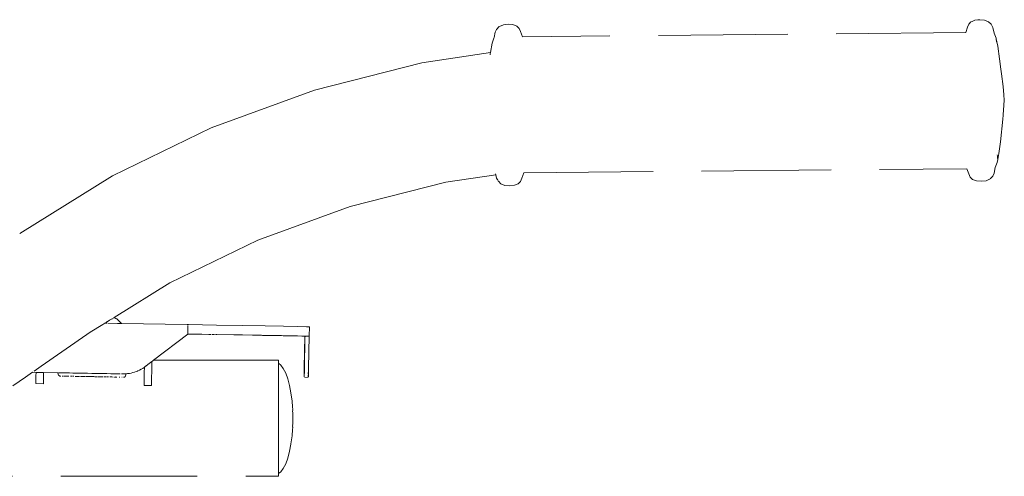
# Model space of a CAD drawing. Extents: x -2764 to -743, y 3575 to 4403.
# Drawn here: x -2113 to -2083, y 4173 to 4187 of the extents above; entities that cross this region are included whole.
import ezdxf

# ---------------------------------------------------------------- set-up
doc = ezdxf.new("R2010")
doc.units = 0
doc.header["$MEASUREMENT"] = 0
doc.linetypes.add('JIS_02_4.0', pattern=[5.5, 4, -1.5])
doc.layers.add('ProfileEdges_Nr_Pióra__7', color=7, linetype='Continuous', lineweight=18)

msp = doc.modelspace()

# ---------------------------------------------------------------- linework, layer by layer
at = {"layer": 'ProfileEdges_Nr_Pióra__7', "linetype": 'JIS_02_4.0', "flags": 128}
for points in [[(-2084.011, 4187.03), (-2084.08, 4186.96)], [(-2084.007, 4187.034), (-2083.978, 4187.044)], [(-2083.978, 4187.044), (-2084.007, 4187.032)], [(-2083.89, 4187.081), (-2083.978, 4187.044)], [(-2083.89, 4187.081), (-2083.797, 4187.088)], [(-2083.797, 4187.088), (-2083.741, 4187.096)], [(-2083.797, 4187.088), (-2083.745, 4187.092)], [(-2083.741, 4187.096), (-2083.595, 4187.084)], [(-2083.468, 4187.034), (-2083.595, 4187.084)], [(-2083.39, 4186.956), (-2083.468, 4187.034)], [(-2098.754, 4186.542), (-2098.722, 4186.706)], [(-2098.722, 4186.706), (-2098.677, 4186.796)], [(-2098.676, 4186.797), (-2098.596, 4186.882)], [(-2098.468, 4186.94), (-2098.592, 4186.888)], [(-2098.468, 4186.94), (-2098.32, 4186.955)], [(-2098.32, 4186.955), (-2098.175, 4186.944)], [(-2098.175, 4186.944), (-2098.053, 4186.898)], [(-2097.981, 4186.825), (-2098.053, 4186.898)], [(-2097.981, 4186.825), (-2097.938, 4186.732)], [(-2097.88, 4186.567), (-2097.938, 4186.732)], [(-2084.174, 4186.7), (-2097.88, 4186.567)], [(-2084.119, 4186.866), (-2084.174, 4186.7)], [(-2084.08, 4186.96), (-2084.119, 4186.866)], [(-2083.339, 4186.859), (-2083.39, 4186.956)], [(-2083.296, 4186.679), (-2083.339, 4186.859)], [(-2098.758, 4186.529), (-2098.819, 4186.367)], [(-2098.754, 4186.542), (-2098.758, 4186.529)], [(-2083.236, 4186.528), (-2083.296, 4186.679)], [(-2083.236, 4186.528), (-2083.233, 4186.509)], [(-2083.217, 4186.402), (-2083.233, 4186.507)], [(-2083.233, 4186.507), (-2083.181, 4186.277)], [(-2100.986, 4185.759), (-2098.868, 4186.078)], [(-2098.876, 4186.036), (-2098.868, 4186.078)], [(-2098.819, 4186.367), (-2098.868, 4186.078)], [(-2083.126, 4185.883), (-2083.181, 4186.277)], [(-2098.874, 4186.012), (-2098.876, 4186.036)], [(-2083.088, 4185.568), (-2083.126, 4185.883)], [(-2104.306, 4184.915), (-2100.986, 4185.759)], [(-2083.087, 4185.564), (-2083.071, 4185.426)], [(-2083.019, 4185.029), (-2083.071, 4185.426)], [(-2107.505, 4183.75), (-2104.306, 4184.915)], [(-2082.993, 4184.773), (-2083.019, 4185.029)], [(-2083.005, 4184.297), (-2082.98, 4184.606)], [(-2082.98, 4184.606), (-2082.993, 4184.773)], [(-2083.008, 4184.25), (-2083.005, 4184.293)], [(-2083.101, 4183.322), (-2083.026, 4184.018)], [(-2083.016, 4184.144), (-2083.026, 4184.018)], [(-2083.016, 4184.144), (-2083.012, 4184.187)], [(-2083.012, 4184.214), (-2083.008, 4184.25)], [(-2083.012, 4184.187), (-2083.012, 4184.214)], [(-2110.554, 4182.272), (-2107.505, 4183.75)], [(-2083.101, 4183.322), (-2083.147, 4182.959)], [(-2083.191, 4182.878), (-2083.2, 4182.919)], [(-2083.176, 4182.768), (-2083.2, 4182.678)], [(-2083.191, 4182.878), (-2083.192, 4182.831)], [(-2083.192, 4182.831), (-2083.192, 4182.8)], [(-2083.147, 4182.959), (-2083.176, 4182.768)], [(-2097.838, 4182.359), (-2084.136, 4182.489)], [(-2084.136, 4182.489), (-2084.074, 4182.327)], [(-2083.259, 4182.527), (-2083.298, 4182.346)], [(-2083.259, 4182.527), (-2083.2, 4182.678)], [(-2113.422, 4180.49), (-2110.555, 4182.271)], [(-2098.705, 4182.299), (-2100.245, 4182.068)], [(-2098.705, 4182.299), (-2098.711, 4182.333)], [(-2098.691, 4182.302), (-2098.705, 4182.299)], [(-2098.705, 4182.299), (-2098.677, 4182.197)], [(-2098.677, 4182.197), (-2098.636, 4182.13)], [(-2097.936, 4182.095), (-2097.893, 4182.193)], [(-2097.838, 4182.359), (-2097.893, 4182.193)], [(-2084.035, 4182.23), (-2084.074, 4182.327)], [(-2084.035, 4182.23), (-2083.963, 4182.158)], [(-2083.963, 4182.158), (-2083.839, 4182.113)], [(-2083.454, 4182.157), (-2083.546, 4182.118)], [(-2083.454, 4182.157), (-2083.424, 4182.168)], [(-2083.418, 4182.176), (-2083.339, 4182.259)], [(-2083.339, 4182.259), (-2083.298, 4182.346)], [(-2100.245, 4182.068), (-2103.206, 4181.315)], [(-2098.625, 4182.111), (-2098.615, 4182.101)], [(-2098.615, 4182.101), (-2098.548, 4182.021)], [(-2098.548, 4182.021), (-2098.419, 4181.974)], [(-2098.419, 4181.974), (-2098.275, 4181.959)], [(-2098.275, 4181.959), (-2098.126, 4181.975)], [(-2098.039, 4182.011), (-2098.126, 4181.975)], [(-2098.039, 4182.011), (-2098.014, 4182.022)], [(-2098.009, 4182.024), (-2097.936, 4182.095)], [(-2083.839, 4182.113), (-2083.696, 4182.1)], [(-2083.696, 4182.1), (-2083.546, 4182.118)], [(-2103.206, 4181.315), (-2106.061, 4180.275)], [(-2106.061, 4180.275), (-2108.782, 4178.956)], [(-2108.782, 4178.956), (-2110.5, 4177.891)], [(-2110.513, 4177.882), (-2110.536, 4177.868)], [(-2110.453, 4177.86), (-2110.503, 4177.888)], [(-2110.422, 4177.846), (-2110.5, 4177.891)], [(-2110.43, 4177.846), (-2110.453, 4177.86)], [(-2110.855, 4177.671), (-2111.244, 4177.429)], [(-2110.788, 4177.712), (-2110.855, 4177.671)], [(-2110.766, 4177.726), (-2110.788, 4177.712)], [(-2110.725, 4177.711), (-2110.788, 4177.712)], [(-2110.727, 4177.749), (-2110.763, 4177.727)], [(-2110.644, 4177.801), (-2110.722, 4177.753)], [(-2110.401, 4177.705), (-2110.7, 4177.71)], [(-2110.568, 4177.848), (-2110.644, 4177.801)], [(-2110.553, 4177.858), (-2110.568, 4177.848)], [(-2110.275, 4177.703), (-2110.422, 4177.846)], [(-2110.388, 4177.705), (-2110.401, 4177.705)], [(-2110.279, 4177.703), (-2110.388, 4177.705)], [(-2108.241, 4177.667), (-2110.275, 4177.703)], [(-2108.241, 4177.667), (-2108.222, 4177.667)], [(-2108.228, 4177.376), (-2108.222, 4177.625)], [(-2108.222, 4177.667), (-2108.222, 4177.648)], [(-2108.202, 4177.666), (-2108.221, 4177.667)], [(-2108.202, 4177.666), (-2107.334, 4177.651)], [(-2106.532, 4177.637), (-2107.334, 4177.651)], [(-2105.836, 4177.625), (-2106.532, 4177.637)], [(-2105.263, 4177.615), (-2105.836, 4177.625)], [(-2104.831, 4177.608), (-2105.263, 4177.615)], [(-2104.559, 4177.603), (-2104.831, 4177.608)], [(-2104.465, 4177.601), (-2104.559, 4177.603)], [(-2104.471, 4177.311), (-2104.465, 4177.601)], [(-2111.347, 4177.365), (-2112.756, 4176.384)], [(-2111.244, 4177.429), (-2111.347, 4177.365)], [(-2109.28, 4176.568), (-2108.228, 4177.376)], [(-2108.226, 4177.377), (-2108.114, 4177.374)], [(-2108.098, 4177.374), (-2107.931, 4177.371)], [(-2107.92, 4177.371), (-2107.931, 4177.371)], [(-2107.92, 4177.371), (-2107.803, 4177.369)], [(-2107.575, 4177.365), (-2107.793, 4177.369)], [(-2107.535, 4177.364), (-2107.566, 4177.365)], [(-2107.535, 4177.364), (-2107.512, 4177.364)], [(-2107.483, 4177.364), (-2107.469, 4177.363)], [(-2107.462, 4177.363), (-2107.412, 4177.362)], [(-2107.398, 4177.362), (-2107.412, 4177.362)], [(-2107.371, 4177.362), (-2107.352, 4177.361)], [(-2107.349, 4177.361), (-2107.339, 4177.361)], [(-2107.339, 4177.361), (-2107.324, 4177.361)], [(-2107.324, 4177.361), (-2106.804, 4177.352)], [(-2106.804, 4177.352), (-2106.775, 4177.351)], [(-2106.775, 4177.351), (-2106.62, 4177.348)], [(-2106.62, 4177.348), (-2106.607, 4177.348)], [(-2106.607, 4177.348), (-2106.587, 4177.348)], [(-2106.587, 4177.348), (-2106.55, 4177.347)], [(-2106.55, 4177.347), (-2106.537, 4177.347)], [(-2106.537, 4177.347), (-2106.226, 4177.342)], [(-2106.214, 4177.341), (-2106.108, 4177.34)], [(-2106.104, 4177.34), (-2106.055, 4177.339)], [(-2106.054, 4177.339), (-2105.96, 4177.337)], [(-2105.96, 4177.337), (-2105.943, 4177.337)], [(-2105.943, 4177.337), (-2105.911, 4177.336)], [(-2105.911, 4177.336), (-2105.853, 4177.335)], [(-2105.853, 4177.335), (-2105.841, 4177.335)], [(-2105.841, 4177.335), (-2105.386, 4177.327)], [(-2105.386, 4177.327), (-2105.375, 4177.327)], [(-2105.375, 4177.327), (-2105.33, 4177.326)], [(-2105.33, 4177.326), (-2105.279, 4177.325)], [(-2105.279, 4177.325), (-2105.268, 4177.325)], [(-2105.268, 4177.325), (-2104.966, 4177.319)], [(-2104.966, 4177.319), (-2104.956, 4177.319)], [(-2104.951, 4177.319), (-2104.847, 4177.317)], [(-2104.847, 4177.317), (-2104.836, 4177.317)], [(-2104.836, 4177.317), (-2104.701, 4177.315)], [(-2104.692, 4177.315), (-2104.668, 4177.314)], [(-2104.655, 4177.314), (-2104.668, 4177.314)], [(-2104.648, 4177.314), (-2104.624, 4177.314)], [(-2104.625, 4176.332), (-2104.608, 4177.313)], [(-2104.608, 4177.313), (-2104.624, 4177.314)], [(-2104.618, 4176.332), (-2104.608, 4177.313)], [(-2104.602, 4177.252), (-2104.618, 4176.332)], [(-2104.6, 4177.313), (-2104.602, 4177.253)], [(-2104.564, 4177.313), (-2104.6, 4177.313)], [(-2104.564, 4177.313), (-2104.472, 4177.311)], [(-2104.49, 4176.33), (-2104.472, 4177.311)], [(-2112.756, 4176.384), (-2112.976, 4176.231)], [(-2109.607, 4176.323), (-2109.572, 4176.345)], [(-2109.568, 4176.349), (-2109.528, 4176.379)], [(-2109.568, 4176.349), (-2109.568, 4176.323)], [(-2109.526, 4176.379), (-2109.458, 4176.432)], [(-2109.457, 4176.433), (-2109.334, 4176.528)], [(-2109.335, 4176.432), (-2109.337, 4176.323)], [(-2109.334, 4176.504), (-2109.335, 4176.432)], [(-2109.334, 4176.528), (-2109.316, 4176.542)], [(-2109.334, 4176.528), (-2109.334, 4176.504)], [(-2109.314, 4176.542), (-2109.282, 4176.568)], [(-2105.422, 4176.568), (-2109.28, 4176.568)], [(-2105.422, 4176.504), (-2105.422, 4176.568)], [(-2105.422, 4176.473), (-2105.422, 4176.504)], [(-2105.349, 4176.417), (-2105.422, 4176.473)], [(-2105.422, 4176.334), (-2105.422, 4176.473)], [(-2105.271, 4176.313), (-2105.349, 4176.417)], [(-2113.247, 4176.042), (-2113.633, 4175.773)], [(-2113.171, 4176.095), (-2113.247, 4176.042)], [(-2113.028, 4176.194), (-2113.171, 4176.095)], [(-2112.916, 4176.189), (-2113.028, 4176.194)], [(-2112.922, 4175.842), (-2112.919, 4176.042)], [(-2112.919, 4176.042), (-2112.918, 4176.084)], [(-2112.918, 4176.084), (-2112.916, 4176.189)], [(-2112.858, 4176.19), (-2112.916, 4176.189)], [(-2112.685, 4176.187), (-2112.858, 4176.19)], [(-2112.688, 4176.042), (-2112.691, 4175.838)], [(-2112.687, 4176.074), (-2112.688, 4176.042)], [(-2112.685, 4176.187), (-2112.687, 4176.074)], [(-2112.247, 4176.177), (-2112.685, 4176.187)], [(-2112.247, 4176.177), (-2112.23, 4176.123)], [(-2112.23, 4176.123), (-2112.224, 4176.109)], [(-2112.208, 4176.176), (-2112.226, 4176.177)], [(-2112.224, 4176.109), (-2112.216, 4176.097)], [(-2112.166, 4176.177), (-2112.208, 4176.176)], [(-2112.206, 4176.088), (-2112.195, 4176.081)], [(-2112.195, 4176.081), (-2112.181, 4176.077)], [(-2112.181, 4176.077), (-2112.166, 4176.075)], [(-2112.136, 4176.175), (-2112.166, 4176.177)], [(-2112.162, 4176.076), (-2112.147, 4176.075)], [(-2112.068, 4176.176), (-2112.136, 4176.175)], [(-2112.091, 4176.074), (-2112.104, 4176.075)], [(-2112.091, 4176.074), (-2112.077, 4176.075)], [(-2112.027, 4176.175), (-2112.068, 4176.176)], [(-2112.037, 4176.073), (-2112.053, 4176.074)], [(-2112.034, 4176.074), (-2112.02, 4176.073)], [(-2111.937, 4176.174), (-2112.027, 4176.175)], [(-2112.001, 4176.072), (-2111.991, 4176.073)], [(-2111.982, 4176.072), (-2111.97, 4176.073)], [(-2111.946, 4176.072), (-2111.964, 4176.073)], [(-2111.946, 4176.072), (-2111.933, 4176.072)], [(-2111.886, 4176.172), (-2111.937, 4176.174)], [(-2111.917, 4176.071), (-2111.929, 4176.072)], [(-2111.917, 4176.071), (-2111.907, 4176.074)], [(-2111.776, 4176.171), (-2111.886, 4176.172)], [(-2111.81, 4176.07), (-2111.847, 4176.071)], [(-2111.79, 4176.069), (-2111.744, 4176.07)], [(-2111.719, 4176.168), (-2111.776, 4176.171)], [(-2111.593, 4176.168), (-2111.718, 4176.17)], [(-2111.704, 4176.068), (-2111.66, 4176.066)], [(-2111.66, 4176.066), (-2111.645, 4176.067)], [(-2111.634, 4176.067), (-2111.57, 4176.066)], [(-2111.531, 4176.165), (-2111.593, 4176.168)], [(-2111.544, 4176.066), (-2111.473, 4176.064)], [(-2111.394, 4176.165), (-2111.53, 4176.166)], [(-2111.465, 4176.064), (-2111.389, 4176.063)], [(-2111.33, 4176.161), (-2111.394, 4176.165)], [(-2111.284, 4176.06), (-2111.365, 4176.062)], [(-2111.188, 4176.159), (-2111.329, 4176.163)], [(-2111.284, 4176.06), (-2111.268, 4176.06)], [(-2111.268, 4176.06), (-2111.253, 4176.061)], [(-2111.253, 4176.061), (-2111.234, 4176.059)], [(-2111.234, 4176.059), (-2111.206, 4176.06)], [(-2111.206, 4176.06), (-2111.194, 4176.058)], [(-2111.124, 4176.158), (-2111.188, 4176.159)], [(-2111.132, 4176.058), (-2111.186, 4176.059)], [(-2111.102, 4176.057), (-2111.132, 4176.058)], [(-2110.981, 4176.157), (-2111.122, 4176.159)], [(-2111.093, 4176.057), (-2111.019, 4176.056)], [(-2110.918, 4176.054), (-2110.993, 4176.056)], [(-2110.919, 4176.155), (-2110.981, 4176.157)], [(-2110.783, 4176.153), (-2110.917, 4176.156)], [(-2110.842, 4176.053), (-2110.905, 4176.054)], [(-2110.771, 4176.051), (-2110.808, 4176.053)], [(-2110.726, 4176.151), (-2110.783, 4176.153)], [(-2110.771, 4176.051), (-2110.748, 4176.051)], [(-2110.678, 4176.05), (-2110.728, 4176.051)], [(-2110.6, 4176.149), (-2110.724, 4176.152)], [(-2110.634, 4176.048), (-2110.594, 4176.048)], [(-2110.594, 4176.048), (-2110.584, 4176.048)], [(-2110.55, 4176.148), (-2110.591, 4176.149)], [(-2110.58, 4176.048), (-2110.569, 4176.048)], [(-2110.569, 4176.048), (-2110.536, 4176.047)], [(-2110.457, 4176.146), (-2110.548, 4176.149)], [(-2110.49, 4176.047), (-2110.501, 4176.046)], [(-2110.474, 4176.049), (-2110.463, 4176.046)], [(-2110.463, 4176.046), (-2110.451, 4176.046)], [(-2110.44, 4176.146), (-2110.457, 4176.146)], [(-2110.447, 4176.046), (-2110.434, 4176.046)], [(-2110.434, 4176.046), (-2110.416, 4176.046)], [(-2110.399, 4176.145), (-2110.432, 4176.146)], [(-2110.328, 4176.144), (-2110.39, 4176.145)], [(-2110.343, 4176.044), (-2110.327, 4176.044)], [(-2110.313, 4176.144), (-2110.328, 4176.144)], [(-2110.278, 4176.143), (-2110.26, 4176.142)], [(-2110.255, 4176.042), (-2110.267, 4176.043)], [(-2110.26, 4176.142), (-2110.21, 4176.143)], [(-2110.199, 4176.042), (-2110.215, 4176.041)], [(-2110.201, 4176.143), (-2110.191, 4176.143)], [(-2110.185, 4176.046), (-2110.199, 4176.042)], [(-2110.191, 4176.143), (-2110.149, 4176.145)], [(-2110.173, 4176.052), (-2110.185, 4176.046)], [(-2110.155, 4176.073), (-2110.164, 4176.061)], [(-2110.149, 4176.087), (-2110.155, 4176.073)], [(-2110.128, 4176.147), (-2110.149, 4176.087)], [(-2110.141, 4176.147), (-2110.128, 4176.147)], [(-2110.128, 4176.147), (-2110.086, 4176.151)], [(-2110.086, 4176.151), (-2110.03, 4176.159)], [(-2110.03, 4176.159), (-2109.975, 4176.169)], [(-2109.975, 4176.169), (-2109.921, 4176.182)], [(-2109.921, 4176.182), (-2109.868, 4176.198)], [(-2109.868, 4176.198), (-2109.817, 4176.216)], [(-2109.817, 4176.216), (-2109.783, 4176.23)], [(-2109.783, 4176.23), (-2109.766, 4176.237)], [(-2109.766, 4176.237), (-2109.716, 4176.26)], [(-2109.716, 4176.26), (-2109.667, 4176.286)], [(-2109.667, 4176.286), (-2109.619, 4176.315)], [(-2109.619, 4176.315), (-2109.607, 4176.323)], [(-2109.573, 4176.042), (-2109.575, 4175.91)], [(-2109.57, 4176.221), (-2109.573, 4176.042)], [(-2109.568, 4176.323), (-2109.57, 4176.221)], [(-2109.342, 4176.042), (-2109.345, 4175.897)], [(-2109.339, 4176.211), (-2109.342, 4176.042)], [(-2109.337, 4176.323), (-2109.339, 4176.211)], [(-2105.422, 4176.323), (-2105.422, 4176.334)], [(-2105.422, 4176.044), (-2105.422, 4176.315)], [(-2105.422, 4176.006), (-2105.422, 4176.042)], [(-2105.198, 4176.171), (-2105.271, 4176.313)], [(-2105.134, 4175.994), (-2105.198, 4176.171)], [(-2104.63, 4176.051), (-2104.63, 4176.062)], [(-2104.628, 4176.134), (-2104.629, 4176.111)], [(-2104.629, 4176.092), (-2104.629, 4176.111)], [(-2104.629, 4176.075), (-2104.629, 4176.092)], [(-2104.628, 4176.159), (-2104.628, 4176.173)], [(-2104.628, 4176.134), (-2104.628, 4176.159)], [(-2104.627, 4176.22), (-2104.626, 4176.254)], [(-2104.627, 4176.188), (-2104.627, 4176.22)], [(-2104.626, 4176.292), (-2104.625, 4176.332)], [(-2104.626, 4176.254), (-2104.626, 4176.292)], [(-2104.622, 4176.255), (-2104.626, 4176.292)], [(-2104.626, 4176.075), (-2104.625, 4176.092)], [(-2104.626, 4176.062), (-2104.626, 4176.075)], [(-2104.626, 4176.051), (-2104.626, 4176.062)], [(-2104.625, 4176.092), (-2104.624, 4176.111)], [(-2104.624, 4176.111), (-2104.624, 4176.134)], [(-2104.622, 4176.134), (-2104.624, 4176.111)], [(-2104.622, 4176.135), (-2104.623, 4176.159)], [(-2104.622, 4176.111), (-2104.623, 4176.092)], [(-2104.623, 4176.092), (-2104.623, 4176.075)], [(-2104.623, 4176.075), (-2104.623, 4176.062)], [(-2104.623, 4176.062), (-2104.623, 4176.051)], [(-2104.62, 4176.224), (-2104.622, 4176.254)], [(-2104.621, 4176.159), (-2104.622, 4176.135)], [(-2104.622, 4176.134), (-2104.622, 4176.111)], [(-2104.62, 4176.219), (-2104.621, 4176.189)], [(-2104.621, 4176.188), (-2104.621, 4176.161)], [(-2104.504, 4176.037), (-2104.621, 4176.038)], [(-2104.619, 4176.254), (-2104.62, 4176.224)], [(-2104.618, 4176.332), (-2104.619, 4176.292)], [(-2104.619, 4176.292), (-2104.619, 4176.254)], [(-2104.501, 4176.09), (-2104.5, 4176.109)], [(-2104.501, 4176.073), (-2104.501, 4176.09)], [(-2104.501, 4176.049), (-2104.501, 4176.06)], [(-2104.5, 4176.131), (-2104.499, 4176.156)], [(-2104.499, 4176.157), (-2104.499, 4176.184)], [(-2104.498, 4176.217), (-2104.497, 4176.25)], [(-2104.497, 4176.109), (-2104.498, 4176.09)], [(-2104.498, 4176.09), (-2104.498, 4176.073)], [(-2104.498, 4176.06), (-2104.498, 4176.049)], [(-2104.497, 4176.29), (-2104.497, 4176.328)], [(-2104.497, 4176.252), (-2104.497, 4176.288)], [(-2104.496, 4176.157), (-2104.497, 4176.131)], [(-2104.496, 4176.186), (-2104.496, 4176.157)], [(-2104.494, 4176.29), (-2104.495, 4176.252)], [(-2104.495, 4176.252), (-2104.495, 4176.217)], [(-2104.494, 4176.109), (-2104.495, 4176.09)], [(-2104.495, 4176.09), (-2104.495, 4176.073)], [(-2104.495, 4176.073), (-2104.495, 4176.059)], [(-2104.495, 4176.059), (-2104.495, 4176.049)], [(-2104.493, 4176.33), (-2104.494, 4176.29)], [(-2104.493, 4176.132), (-2104.494, 4176.109)], [(-2104.492, 4176.217), (-2104.493, 4176.186)], [(-2104.493, 4176.186), (-2104.493, 4176.157)], [(-2104.493, 4176.157), (-2104.493, 4176.132)], [(-2104.491, 4176.252), (-2104.492, 4176.217)], [(-2104.49, 4176.33), (-2104.491, 4176.289)], [(-2104.491, 4176.33), (-2104.491, 4176.289)], [(-2104.491, 4176.289), (-2104.491, 4176.252)], [(-2112.922, 4175.842), (-2112.696, 4175.838)], [(-2109.575, 4175.91), (-2109.577, 4175.784)], [(-2109.577, 4175.784), (-2109.351, 4175.78)], [(-2109.345, 4175.897), (-2109.347, 4175.78)], [(-2105.422, 4175.678), (-2105.422, 4176.006)], [(-2105.079, 4175.787), (-2105.134, 4175.994)], [(-2105.034, 4175.555), (-2105.079, 4175.787)], [(-2105.422, 4175.628), (-2105.422, 4175.678)], [(-2105.422, 4175.576), (-2105.422, 4175.628)], [(-2105.422, 4175.249), (-2105.422, 4175.576)], [(-2105.003, 4175.311), (-2105.034, 4175.551)], [(-2105.422, 4175.129), (-2105.422, 4175.249)], [(-2105.422, 4175.067), (-2105.422, 4175.129)], [(-2104.99, 4175.122), (-2105.002, 4175.301)], [(-2104.982, 4175.039), (-2104.99, 4175.122)], [(-2105.422, 4174.772), (-2105.422, 4175.067)], [(-2104.983, 4175.02), (-2104.984, 4175.034)], [(-2104.983, 4174.978), (-2104.982, 4175.009)], [(-2104.983, 4174.968), (-2104.983, 4174.978)], [(-2104.975, 4174.768), (-2104.982, 4174.958)], [(-2105.422, 4174.593), (-2105.422, 4174.772)], [(-2105.422, 4174.528), (-2105.422, 4174.593)], [(-2105.422, 4174.295), (-2105.422, 4174.528)], [(-2104.984, 4174.501), (-2104.983, 4174.515)], [(-2104.983, 4174.567), (-2104.983, 4174.557)], [(-2104.982, 4174.526), (-2104.983, 4174.557)], [(-2104.975, 4174.768), (-2104.982, 4174.577)], [(-2105.422, 4174.075), (-2105.422, 4174.295)], [(-2105.034, 4173.984), (-2105.003, 4174.224)], [(-2105.002, 4174.235), (-2104.99, 4174.413)], [(-2104.99, 4174.413), (-2104.982, 4174.496)], [(-2105.422, 4174.013), (-2105.422, 4174.075)], [(-2105.422, 4173.866), (-2105.422, 4174.013)], [(-2105.079, 4173.754), (-2105.036, 4173.974)], [(-2105.422, 4173.625), (-2105.422, 4173.866)], [(-2105.422, 4173.571), (-2105.422, 4173.625)], [(-2105.134, 4173.548), (-2105.082, 4173.743)], [(-2105.422, 4173.503), (-2105.422, 4173.571)], [(-2105.422, 4173.289), (-2105.422, 4173.503)], [(-2105.198, 4173.364), (-2105.271, 4173.222)], [(-2105.134, 4173.541), (-2105.198, 4173.364)], [(-2105.422, 4173.289), (-2105.422, 4173.247)], [(-2105.422, 4173.222), (-2105.422, 4173.247)], [(-2105.422, 4173.093), (-2105.422, 4173.222)], [(-2105.349, 4173.118), (-2105.422, 4173.063)], [(-2105.422, 4173.072), (-2105.422, 4173.093)], [(-2105.422, 4173.041), (-2105.422, 4173.063)], [(-2105.422, 4172.977), (-2105.422, 4173.041)], [(-2105.271, 4173.222), (-2105.349, 4173.118)], [(-2117.647, 4172.977), (-2111.931, 4172.977)], [(-2111.931, 4172.977), (-2105.422, 4172.977)]]:
    msp.add_lwpolyline(points, dxfattribs=at)

doc.saveas('drawing.dxf')
